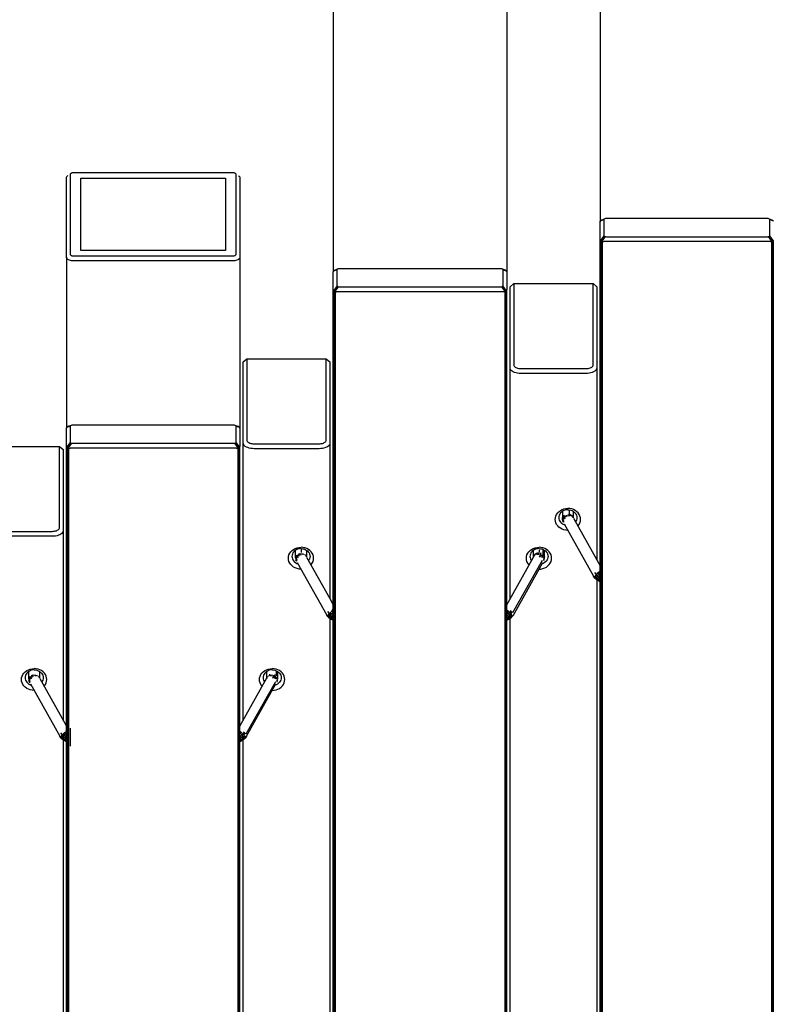
# Model space of a CAD drawing. Units: inches. Extents: x -2043 to 2043, y -1660 to 1966.
# Drawn here: x -236 to -69, y 24 to 242 of the extents above; entities that cross this region are included whole.
import ezdxf

# ---------------------------------------------------------------- set-up
doc = ezdxf.new("R2010")
doc.units = ezdxf.units.IN
doc.header["$MEASUREMENT"] = 0
doc.layers.add('Product', color=7, linetype='Continuous')

msp = doc.modelspace()

# ---------------------------------------------------------------- linework, layer by layer
at = {"layer": 'Product'}
for p, q in [((-107.75, 303.14), (-107.75, 197.51)), ((-166.8, 278.23), (-166.8, 186.43)), ((-128.44, 278.23), (-128.44, 186.43)), ((-225.85, 207.22), (-225.83, 207.35)), ((-225.85, 189.64), (-225.85, 207.22)), ((-225.83, 207.35), (-225.77, 207.47)), ((-225.77, 207.47), (-225.68, 207.58)), ((-225.68, 207.58), (-225.55, 207.69)), ((-225.04, 207.97), (-225.05, 207.91)), ((-225.05, 207.91), (-225.05, 190.33)), ((-225.01, 208.03), (-225.04, 207.97)), ((-224.97, 208.09), (-225.01, 208.03)), ((-224.9, 208.15), (-224.97, 208.09)), ((-224.82, 208.19), (-224.9, 208.15)), ((-224.72, 208.23), (-224.82, 208.19)), ((-224.62, 208.27), (-224.72, 208.23)), ((-224.5, 208.29), (-224.62, 208.27)), ((-224.38, 208.31), (-224.5, 208.29)), ((-224.25, 208.31), (-224.38, 208.31)), ((-189.09, 208.31), (-224.25, 208.31)), ((-222.65, 207.11), (-190.69, 207.11)), ((-222.65, 191.13), (-222.65, 207.11)), ((-190.69, 207.11), (-190.69, 191.13)), ((-188.96, 208.31), (-189.09, 208.31)), ((-188.84, 208.29), (-188.96, 208.31)), ((-188.73, 208.27), (-188.84, 208.29)), ((-188.62, 208.23), (-188.73, 208.27)), ((-188.52, 208.19), (-188.62, 208.23)), ((-188.44, 208.15), (-188.52, 208.19)), ((-188.38, 208.09), (-188.44, 208.15)), ((-188.33, 208.03), (-188.38, 208.09)), ((-188.3, 207.97), (-188.33, 208.03)), ((-188.29, 207.91), (-188.3, 207.97)), ((-188.29, 190.33), (-188.29, 207.91)), ((-187.8, 207.69), (-187.67, 207.58)), ((-187.67, 207.58), (-187.57, 207.47)), ((-187.57, 207.47), (-187.51, 207.35)), ((-187.51, 207.35), (-187.49, 207.22)), ((-187.49, 207.22), (-187.49, 189.64)), ((-106.74, 198.13), (-106.86, 198.07)), ((-106.58, 198.17), (-106.74, 198.13)), ((-106.39, 198.18), (-106.58, 198.17)), ((-70.76, 198.18), (-106.39, 198.18)), ((-70.57, 198.17), (-70.76, 198.18)), ((-70.41, 198.13), (-70.57, 198.17)), ((-70.29, 198.07), (-70.41, 198.13)), ((-69.69, 197.87), (-70.41, 198.13)), ((-107.75, 197.53), (-107.74, 197.56)), ((-107.75, 197.53), (-107.75, 197.51)), ((-107.75, 197.51), (-107.75, 197.49)), ((-107.75, 193.49), (-107.75, 197.49)), ((-107.73, 197.61), (-107.74, 197.58)), ((-107.74, 197.56), (-107.74, 197.58)), ((-107.73, 197.61), (-107.67, 197.72)), ((-107.67, 197.72), (-106.93, 197.99)), ((-107.67, 197.72), (-107.58, 197.81)), ((-107.58, 197.81), (-107.46, 197.87)), ((-107.58, 197.81), (-107.58, 197.78)), ((-106.86, 198.07), (-107.46, 197.87)), ((-106.93, 197.99), (-106.95, 197.9)), ((-106.95, 197.9), (-106.95, 194.46)), ((-106.86, 198.07), (-106.93, 197.99)), ((-70.22, 197.99), (-70.29, 198.07)), ((-70.19, 197.9), (-70.22, 197.99)), ((-70.22, 197.99), (-69.48, 197.72)), ((-70.19, 194.46), (-70.19, 197.9)), ((-69.69, 197.87), (-69.57, 197.81)), ((-69.57, 197.81), (-69.48, 197.72)), ((-69.48, 197.72), (-69.42, 197.61)), ((-106.93, 194.37), (-107.67, 193.36)), ((-106.74, 194.23), (-107.46, 193.25)), ((-107.31, 193.19), (-106.58, 194.19)), ((-106.95, 194.46), (-106.93, 194.37)), ((-106.93, 194.37), (-106.86, 194.29)), ((-106.86, 194.29), (-106.74, 194.23)), ((-106.74, 194.23), (-106.58, 194.19)), ((-106.58, 194.19), (-106.39, 194.18)), ((-106.39, 194.18), (-70.76, 194.18)), ((-70.76, 194.18), (-70.57, 194.19)), ((-70.57, 194.19), (-70.41, 194.23)), ((-70.57, 194.19), (-69.83, 193.19)), ((-70.41, 194.23), (-70.29, 194.29)), ((-69.69, 193.25), (-70.41, 194.23)), ((-70.29, 194.29), (-70.22, 194.37)), ((-70.22, 194.37), (-70.19, 194.46)), ((-69.48, 193.36), (-70.22, 194.37)), ((-107.75, 193.49), (-107.75, 193.47)), ((-107.75, 193.47), (-107.75, 193.45)), ((-107.75, 121.39), (-107.75, 193.47)), ((-107.75, 193.45), (-107.74, 193.44)), ((-107.74, 193.44), (-107.74, 193.42)), ((-107.74, 193.42), (-107.73, 193.41)), ((-107.67, 193.36), (-107.73, 193.41)), ((-107.58, 193.31), (-107.67, 193.36)), ((-107.67, 193.36), (-107.67, -148.64)), ((-107.58, 193.31), (-107.58, 193.31)), ((-107.46, 193.25), (-107.58, 193.31)), ((-107.31, 193.19), (-107.46, 193.25)), ((-107.46, 193.25), (-107.46, -148.78)), ((-107.16, 193.13), (-107.31, 193.19)), ((-107.31, 193.19), (-107.31, -148.81)), ((-107.16, 193.13), (-107.12, 193.11)), ((-107.12, 193.11), (-107.08, 193.1)), ((-107.08, 193.1), (-107.04, 193.1)), ((-107.04, 193.1), (-107, 193.09)), ((-107, 193.09), (-106.95, 193.09)), ((-70.19, 193.09), (-106.95, 193.09)), ((-70.15, 193.09), (-70.19, 193.09)), ((-70.11, 193.1), (-70.15, 193.09)), ((-70.11, 193.1), (-70.07, 193.1)), ((-70.07, 193.1), (-70.03, 193.11)), ((-70.03, 193.11), (-69.99, 193.13)), ((-69.83, 193.19), (-69.99, 193.13)), ((-69.69, 193.25), (-69.83, 193.19)), ((-69.83, 193.19), (-69.83, -148.81)), ((-69.57, 193.31), (-69.69, 193.25)), ((-69.69, 193.25), (-69.69, -148.78)), ((-69.48, 193.36), (-69.57, 193.31)), ((-69.42, 193.41), (-69.48, 193.36)), ((-69.48, 193.36), (-69.48, -148.64)), ((-225.83, 189.51), (-225.85, 189.64)), ((-225.85, 189.64), (-225.85, 151.83)), ((-225.77, 189.39), (-225.83, 189.51)), ((-225.05, 190.33), (-225.04, 190.27)), ((-225.04, 190.27), (-225.01, 190.21)), ((-225.01, 190.21), (-224.97, 190.15)), ((-224.97, 190.15), (-224.9, 190.09)), ((-224.9, 190.09), (-224.82, 190.05)), ((-224.82, 190.05), (-224.72, 190.01)), ((-224.72, 190.01), (-224.62, 189.97)), ((-224.62, 189.97), (-224.5, 189.95)), ((-224.5, 189.95), (-224.38, 189.93)), ((-224.38, 189.93), (-224.25, 189.93)), ((-224.25, 189.93), (-189.09, 189.93)), ((-190.69, 191.13), (-222.65, 191.13)), ((-189.09, 189.93), (-188.96, 189.93)), ((-188.96, 189.93), (-188.84, 189.95)), ((-188.84, 189.95), (-188.73, 189.97)), ((-188.73, 189.97), (-188.62, 190.01)), ((-188.62, 190.01), (-188.52, 190.05)), ((-188.52, 190.05), (-188.44, 190.09)), ((-188.44, 190.09), (-188.38, 190.15)), ((-188.38, 190.15), (-188.33, 190.21)), ((-188.33, 190.21), (-188.3, 190.27)), ((-188.3, 190.27), (-188.29, 190.33)), ((-187.51, 189.51), (-187.57, 189.39)), ((-187.49, 189.64), (-187.51, 189.51)), ((-187.49, 189.64), (-187.49, 151.83)), ((-225.68, 189.28), (-225.77, 189.39)), ((-225.55, 189.17), (-225.68, 189.28)), ((-225.38, 189.07), (-225.55, 189.17)), ((-225.19, 188.99), (-225.38, 189.07)), ((-224.98, 188.93), (-225.19, 188.99)), ((-224.75, 188.88), (-224.98, 188.93)), ((-224.5, 188.85), (-224.75, 188.88)), ((-224.25, 188.84), (-224.5, 188.85)), ((-189.09, 188.84), (-224.25, 188.84)), ((-188.84, 188.85), (-189.09, 188.84)), ((-188.6, 188.88), (-188.84, 188.85)), ((-188.36, 188.93), (-188.6, 188.88)), ((-188.15, 188.99), (-188.36, 188.93)), ((-187.96, 189.07), (-188.15, 188.99)), ((-187.8, 189.17), (-187.96, 189.07)), ((-187.67, 189.28), (-187.8, 189.17)), ((-187.57, 189.39), (-187.67, 189.28)), ((-166.8, 186.46), (-166.79, 186.48)), ((-166.8, 186.46), (-166.8, 186.43)), ((-166.8, 186.43), (-166.8, 186.41)), ((-166.8, 182.42), (-166.8, 186.41)), ((-166.79, 186.48), (-166.78, 186.51)), ((-166.77, 186.54), (-166.78, 186.51)), ((-166.77, 186.54), (-166.72, 186.65)), ((-166.72, 186.65), (-165.98, 186.92)), ((-166.72, 186.65), (-166.62, 186.73)), ((-166.62, 186.73), (-166.5, 186.79)), ((-165.91, 187), (-166.5, 186.79)), ((-165.98, 186.92), (-166, 186.82)), ((-166, 186.82), (-166, 183.39)), ((-165.91, 187), (-165.98, 186.92)), ((-165.79, 187.06), (-165.91, 187)), ((-165.62, 187.09), (-165.79, 187.06)), ((-165.44, 187.1), (-165.62, 187.09)), ((-129.81, 187.1), (-165.44, 187.1)), ((-129.62, 187.09), (-129.81, 187.1)), ((-129.46, 187.06), (-129.62, 187.09)), ((-129.34, 187), (-129.46, 187.06)), ((-129.26, 186.92), (-129.34, 187)), ((-128.74, 186.79), (-129.34, 187)), ((-129.24, 186.82), (-129.26, 186.92)), ((-129.26, 186.92), (-128.53, 186.65)), ((-129.24, 183.39), (-129.24, 186.82)), ((-128.74, 186.79), (-128.62, 186.73)), ((-128.62, 186.73), (-128.53, 186.65)), ((-128.53, 186.65), (-128.47, 186.54)), ((-128.46, 186.51), (-128.47, 186.54)), ((-128.45, 186.48), (-128.46, 186.51)), ((-128.45, 186.46), (-128.45, 186.48)), ((-128.45, 186.46), (-128.44, 186.43)), ((-128.44, 186.43), (-128.44, 186.41)), ((-128.44, 186.41), (-128.44, 182.42)), ((-165.98, 183.3), (-166.72, 182.29)), ((-165.91, 183.22), (-166.62, 182.24)), ((-166.36, 182.11), (-165.62, 183.12)), ((-166, 183.39), (-165.98, 183.3)), ((-165.98, 183.3), (-165.91, 183.22)), ((-165.91, 183.22), (-165.79, 183.16)), ((-165.79, 183.16), (-165.62, 183.12)), ((-165.62, 183.12), (-165.44, 183.11)), ((-165.44, 183.11), (-129.81, 183.11)), ((-129.81, 183.11), (-129.62, 183.12)), ((-129.62, 183.12), (-129.46, 183.16)), ((-129.62, 183.12), (-128.88, 182.11)), ((-129.46, 183.16), (-129.34, 183.22)), ((-128.74, 182.17), (-129.46, 183.16)), ((-129.34, 183.22), (-129.26, 183.3)), ((-129.26, 183.3), (-129.24, 183.39)), ((-128.53, 182.29), (-129.26, 183.3)), ((-127.69, 183.1), (-126.89, 183.8)), ((-127.69, 114.15), (-127.69, 183.1)), ((-126.89, 183.8), (-109.31, 183.8)), ((-126.89, 183.8), (-126.89, 165.81)), ((-109.31, 183.8), (-108.51, 183.1)), ((-109.31, 165.81), (-109.31, 183.8)), ((-108.51, 183.1), (-108.51, 122.73)), ((-166.8, 182.42), (-166.8, 182.4)), ((-166.8, 182.4), (-166.8, 182.38)), ((-166.8, 112.81), (-166.8, 182.4)), ((-166.8, 182.38), (-166.79, 182.36)), ((-166.79, 182.36), (-166.78, 182.35)), ((-166.78, 182.35), (-166.77, 182.34)), ((-166.72, 182.29), (-166.77, 182.34)), ((-166.62, 182.24), (-166.72, 182.29)), ((-166.72, 182.29), (-166.72, -148.64)), ((-166.5, 182.17), (-166.62, 182.24)), ((-166.62, 182.24), (-166.62, -148.72)), ((-166.36, 182.11), (-166.5, 182.17)), ((-166.21, 182.05), (-166.36, 182.11)), ((-166.36, 182.11), (-166.36, -148.81)), ((-166.21, 182.05), (-166.17, 182.04)), ((-166.17, 182.04), (-166.13, 182.03)), ((-166.13, 182.03), (-166.09, 182.02)), ((-166.09, 182.02), (-166.04, 182.02)), ((-166.04, 182.02), (-166, 182.02)), ((-129.24, 182.02), (-166, 182.02)), ((-129.2, 182.02), (-129.24, 182.02)), ((-129.16, 182.02), (-129.2, 182.02)), ((-129.16, 182.02), (-129.12, 182.03)), ((-129.12, 182.03), (-129.08, 182.04)), ((-129.08, 182.04), (-129.03, 182.05)), ((-128.88, 182.11), (-129.03, 182.05)), ((-128.74, 182.17), (-128.88, 182.11)), ((-128.88, 182.11), (-128.88, -148.81)), ((-128.62, 182.24), (-128.74, 182.17)), ((-128.53, 182.29), (-128.62, 182.24)), ((-128.62, 182.24), (-128.62, -148.72)), ((-128.47, 182.34), (-128.53, 182.29)), ((-128.53, 182.29), (-128.53, -148.64)), ((-128.47, 182.34), (-128.46, 182.35)), ((-128.46, 182.35), (-128.45, 182.36)), ((-128.45, 182.38), (-128.44, 182.4)), ((-128.45, 182.36), (-128.45, 182.38)), ((-128.44, 182.4), (-128.44, 182.42)), ((-128.44, 112.81), (-128.44, 182.4)), ((-186.74, 166.49), (-185.94, 167.18)), ((-186.74, 87.33), (-186.74, 166.49)), ((-185.94, 167.18), (-168.36, 167.18)), ((-185.94, 167.18), (-185.94, 149.2)), ((-168.36, 167.18), (-167.56, 166.49)), ((-168.36, 149.2), (-168.36, 167.18)), ((-167.56, 166.49), (-167.56, 114.15)), ((-126.89, 165.81), (-126.87, 165.69)), ((-126.87, 165.69), (-126.81, 165.57)), ((-126.81, 165.57), (-126.71, 165.45)), ((-109.48, 165.45), (-109.39, 165.57)), ((-109.39, 165.57), (-109.33, 165.69)), ((-109.33, 165.69), (-109.31, 165.81)), ((-127.66, 164.93), (-127.69, 165.12)), ((-127.57, 164.75), (-127.66, 164.93)), ((-127.43, 164.58), (-127.57, 164.75)), ((-127.23, 164.42), (-127.43, 164.58)), ((-126.99, 164.27), (-127.23, 164.42)), ((-126.7, 164.15), (-126.99, 164.27)), ((-126.71, 165.45), (-126.58, 165.34)), ((-126.38, 164.05), (-126.7, 164.15)), ((-126.58, 165.34), (-126.42, 165.25)), ((-126.42, 165.25), (-126.23, 165.17)), ((-126.03, 163.98), (-126.38, 164.05)), ((-126.23, 165.17), (-126.02, 165.1)), ((-125.66, 163.94), (-126.03, 163.98)), ((-126.02, 165.1), (-125.78, 165.05)), ((-125.78, 165.05), (-125.54, 165.02)), ((-125.29, 163.92), (-125.66, 163.94)), ((-125.54, 165.02), (-125.29, 165.01)), ((-125.29, 165.01), (-110.91, 165.01)), ((-110.91, 163.92), (-125.29, 163.92)), ((-110.91, 165.01), (-110.66, 165.02)), ((-110.53, 163.94), (-110.91, 163.92)), ((-110.66, 165.02), (-110.41, 165.05)), ((-110.16, 163.98), (-110.53, 163.94)), ((-110.41, 165.05), (-110.18, 165.1)), ((-110.18, 165.1), (-109.97, 165.17)), ((-109.82, 164.05), (-110.16, 163.98)), ((-109.97, 165.17), (-109.77, 165.25)), ((-109.5, 164.15), (-109.82, 164.05)), ((-109.77, 165.25), (-109.61, 165.34)), ((-109.61, 165.34), (-109.48, 165.45)), ((-109.21, 164.27), (-109.5, 164.15)), ((-108.97, 164.42), (-109.21, 164.27)), ((-108.77, 164.58), (-108.97, 164.42)), ((-108.62, 164.75), (-108.77, 164.58)), ((-108.54, 164.93), (-108.62, 164.75)), ((-108.51, 165.12), (-108.54, 164.93)), ((-224.83, 152.45), (-225.55, 152.19)), ((-224.83, 152.45), (-224.95, 152.39)), ((-224.67, 152.49), (-224.83, 152.45)), ((-224.49, 152.5), (-224.67, 152.49)), ((-188.86, 152.5), (-224.49, 152.5)), ((-188.67, 152.49), (-188.86, 152.5)), ((-188.51, 152.45), (-188.67, 152.49)), ((-188.39, 152.39), (-188.51, 152.45)), ((-225.85, 151.85), (-225.84, 151.88)), ((-225.85, 151.85), (-225.85, 151.83)), ((-225.85, 151.83), (-225.85, 151.81)), ((-225.85, 147.81), (-225.85, 151.81)), ((-225.84, 151.88), (-225.83, 151.91)), ((-225.82, 151.93), (-225.83, 151.91)), ((-225.82, 151.93), (-225.76, 152.04)), ((-225.76, 152.04), (-225.03, 152.31)), ((-225.76, 152.04), (-225.67, 152.13)), ((-225.67, 152.13), (-225.55, 152.19)), ((-225.03, 152.31), (-225.05, 152.22)), ((-225.05, 152.22), (-225.05, 148.79)), ((-224.95, 152.39), (-225.03, 152.31)), ((-188.31, 152.31), (-188.39, 152.39)), ((-187.79, 152.19), (-188.39, 152.39)), ((-188.29, 152.22), (-188.31, 152.31)), ((-188.31, 152.31), (-187.58, 152.04)), ((-188.29, 148.79), (-188.29, 152.22)), ((-187.79, 152.19), (-187.67, 152.13)), ((-187.67, 152.13), (-187.58, 152.04)), ((-187.58, 152.04), (-187.52, 151.93)), ((-187.51, 151.91), (-187.52, 151.93)), ((-187.5, 151.88), (-187.51, 151.91)), ((-187.5, 151.85), (-187.5, 151.88)), ((-187.5, 151.85), (-187.49, 151.83)), ((-187.49, 151.83), (-187.49, 151.81)), ((-187.49, 151.81), (-187.49, 147.81)), ((-225.03, 148.69), (-225.76, 147.69)), ((-224.95, 148.61), (-225.55, 147.57)), ((-225.41, 147.51), (-224.67, 148.52)), ((-225.05, 148.79), (-225.03, 148.69)), ((-225.03, 148.69), (-224.95, 148.61)), ((-224.95, 148.61), (-224.83, 148.55)), ((-224.83, 148.55), (-224.67, 148.52)), ((-224.67, 148.52), (-224.49, 148.5)), ((-224.49, 148.5), (-188.86, 148.5)), ((-188.86, 148.5), (-188.67, 148.52)), ((-188.67, 148.52), (-188.51, 148.55)), ((-188.67, 148.52), (-187.93, 147.51)), ((-188.51, 148.55), (-188.39, 148.61)), ((-187.79, 147.57), (-188.51, 148.55)), ((-188.39, 148.61), (-188.31, 148.69)), ((-188.31, 148.69), (-188.29, 148.79)), ((-187.58, 147.69), (-188.31, 148.69)), ((-186.71, 148.32), (-186.74, 148.51)), ((-186.62, 148.14), (-186.71, 148.32)), ((-186.47, 147.97), (-186.62, 148.14)), ((-185.94, 149.2), (-185.92, 149.08)), ((-185.92, 149.08), (-185.86, 148.96)), ((-185.86, 148.96), (-185.76, 148.84)), ((-185.76, 148.84), (-185.63, 148.73)), ((-185.63, 148.73), (-185.47, 148.64)), ((-185.47, 148.64), (-185.28, 148.56)), ((-185.28, 148.56), (-185.06, 148.49)), ((-185.06, 148.49), (-184.83, 148.44)), ((-184.83, 148.44), (-184.59, 148.41)), ((-184.59, 148.41), (-184.34, 148.4)), ((-184.34, 148.4), (-169.95, 148.4)), ((-169.95, 148.4), (-169.7, 148.41)), ((-169.7, 148.41), (-169.46, 148.44)), ((-169.46, 148.44), (-169.23, 148.49)), ((-169.23, 148.49), (-169.01, 148.56)), ((-169.01, 148.56), (-168.82, 148.64)), ((-168.82, 148.64), (-168.66, 148.73)), ((-168.66, 148.73), (-168.53, 148.84)), ((-168.53, 148.84), (-168.43, 148.96)), ((-168.43, 148.96), (-168.38, 149.08)), ((-168.38, 149.08), (-168.36, 149.2)), ((-167.67, 148.14), (-167.82, 147.97)), ((-167.59, 148.32), (-167.67, 148.14)), ((-167.56, 148.51), (-167.59, 148.32)), ((-244.99, 147.81), (-227.4, 147.81)), ((-227.4, 147.81), (-226.61, 147.11)), ((-227.4, 129.83), (-227.4, 147.81)), ((-226.61, 147.11), (-226.61, 87.33)), ((-225.85, 147.81), (-225.85, 147.79)), ((-225.85, 147.79), (-225.85, 147.77)), ((-225.85, 85.99), (-225.85, 147.79)), ((-225.85, 147.77), (-225.84, 147.76)), ((-225.84, 147.76), (-225.83, 147.74)), ((-225.83, 147.74), (-225.82, 147.73)), ((-225.76, 147.69), (-225.82, 147.73)), ((-225.67, 147.63), (-225.76, 147.69)), ((-225.76, 147.69), (-225.76, -148.64)), ((-225.55, 147.57), (-225.67, 147.63)), ((-225.41, 147.51), (-225.55, 147.57)), ((-225.55, 147.57), (-225.55, -148.78)), ((-225.26, 147.45), (-225.41, 147.51)), ((-225.41, 147.51), (-225.41, -148.81)), ((-225.26, 147.45), (-225.22, 147.44)), ((-225.22, 147.44), (-225.18, 147.43)), ((-225.18, 147.43), (-225.13, 147.42)), ((-225.13, 147.42), (-225.09, 147.41)), ((-225.09, 147.41), (-225.05, 147.41)), ((-188.29, 147.41), (-225.05, 147.41)), ((-188.25, 147.41), (-188.29, 147.41)), ((-188.21, 147.42), (-188.25, 147.41)), ((-188.21, 147.42), (-188.17, 147.43)), ((-188.17, 147.43), (-188.12, 147.44)), ((-188.12, 147.44), (-188.08, 147.45)), ((-187.93, 147.51), (-188.08, 147.45)), ((-187.79, 147.57), (-187.93, 147.51)), ((-187.93, 147.51), (-187.93, -148.81)), ((-187.67, 147.63), (-187.79, 147.57)), ((-187.79, 147.57), (-187.67, -148.72)), ((-187.58, 147.69), (-187.67, 147.63)), ((-187.52, 147.73), (-187.58, 147.69)), ((-187.58, 147.69), (-187.58, -148.64)), ((-187.52, 147.73), (-187.51, 147.74)), ((-187.51, 147.74), (-187.5, 147.76)), ((-187.5, 147.77), (-187.49, 147.79)), ((-187.5, 147.76), (-187.5, 147.77)), ((-187.49, 147.79), (-187.49, 147.81)), ((-187.49, 85.99), (-187.49, 147.79)), ((-186.28, 147.81), (-186.47, 147.97)), ((-186.03, 147.66), (-186.28, 147.81)), ((-185.75, 147.54), (-186.03, 147.66)), ((-185.43, 147.44), (-185.75, 147.54)), ((-185.08, 147.37), (-185.43, 147.44)), ((-184.71, 147.33), (-185.08, 147.37)), ((-184.34, 147.31), (-184.71, 147.33)), ((-169.95, 147.31), (-184.34, 147.31)), ((-169.58, 147.33), (-169.95, 147.31)), ((-169.21, 147.37), (-169.58, 147.33)), ((-168.87, 147.44), (-169.21, 147.37)), ((-168.54, 147.54), (-168.87, 147.44)), ((-168.26, 147.66), (-168.54, 147.54)), ((-168.01, 147.81), (-168.26, 147.66)), ((-167.82, 147.97), (-168.01, 147.81)), ((-117.39, 132.77), (-117.16, 133.1)), ((-117.16, 133.1), (-116.88, 133.38)), ((-116.88, 133.38), (-116.54, 133.63)), ((-116.68, 132.86), (-116.8, 132.61)), ((-116.52, 133.09), (-116.68, 132.86)), ((-116.54, 133.63), (-116.17, 133.83)), ((-116.31, 133.29), (-116.52, 133.09)), ((-116.08, 133.47), (-116.31, 133.29)), ((-116.17, 133.83), (-115.77, 133.98)), ((-116.1, 133.45), (-116.1, 131.95)), ((-115.81, 133.61), (-116.08, 133.47)), ((-115.52, 133.72), (-115.81, 133.61)), ((-115.77, 133.98), (-115.34, 134.06)), ((-115.21, 133.78), (-115.52, 133.72)), ((-115.34, 134.06), (-114.9, 134.09)), ((-114.9, 133.8), (-115.21, 133.78)), ((-114.46, 134.06), (-114.9, 134.09)), ((-114.9, 133.8), (-114.59, 133.78)), ((-114.63, 133.78), (-114.63, 132.92)), ((-114.62, 132.69), (-114.63, 132.92)), ((-114.59, 133.78), (-114.28, 133.72)), ((-114.04, 133.98), (-114.46, 134.06)), ((-114.33, 132.63), (-114.37, 132.84)), ((-114.28, 133.72), (-113.99, 133.61)), ((-113.63, 133.83), (-114.04, 133.98)), ((-113.99, 133.61), (-113.73, 133.47)), ((-113.73, 133.47), (-113.49, 133.29)), ((-113.7, 133.45), (-113.7, 132)), ((-113.26, 133.63), (-113.63, 133.83)), ((-113.49, 133.29), (-113.28, 133.09)), ((-113.28, 133.09), (-113.12, 132.86)), ((-112.92, 133.38), (-113.26, 133.63)), ((-113.12, 132.86), (-113, 132.61)), ((-112.64, 133.1), (-112.92, 133.38)), ((-112.41, 132.77), (-112.64, 133.1)), ((-117.7, 131.67), (-117.66, 132.05)), ((-117.66, 131.29), (-117.7, 131.67)), ((-117.66, 132.05), (-117.56, 132.42)), ((-117.56, 130.92), (-117.66, 131.29)), ((-117.56, 132.42), (-117.39, 132.77)), ((-117.39, 130.57), (-117.56, 130.92)), ((-116.87, 132.34), (-116.9, 132.07)), ((-116.9, 132.07), (-116.87, 131.8)), ((-116.8, 132.61), (-116.87, 132.34)), ((-116.87, 131.8), (-116.8, 131.54)), ((-116.8, 131.54), (-116.68, 131.29)), ((-116.68, 131.29), (-116.52, 131.05)), ((-116.52, 131.05), (-116.31, 130.85)), ((-116.31, 130.85), (-116.08, 130.67)), ((-116.06, 131.59), (-116.1, 131.95)), ((-116.1, 131.95), (-116.08, 131.72)), ((-116.08, 130.67), (-115.81, 130.53)), ((-116.04, 131.84), (-116.06, 132.19)), ((-116.06, 131.59), (-116.01, 131.35)), ((-115.96, 131.28), (-116.06, 131.59)), ((-115.93, 131.51), (-116.04, 131.84)), ((-115.92, 131.07), (-116.01, 131.35)), ((-115.79, 130.96), (-115.96, 131.28)), ((-115.93, 132.08), (-115.95, 132.41)), ((-115.74, 132.24), (-115.93, 132.08)), ((-115.81, 131.73), (-115.93, 132.08)), ((-115.93, 131.51), (-115.81, 131.73)), ((-115.74, 131.15), (-115.93, 131.51)), ((-115.79, 132.61), (-115.78, 132.43)), ((-115.78, 132.43), (-115.74, 132.24)), ((-115.74, 132.24), (-115.67, 132.02)), ((-115.74, 130.71), (-109.22, 119.11)), ((-115.67, 132.02), (-115.57, 131.8)), ((-115.52, 132.48), (-115.4, 132.14)), ((-115.13, 132.28), (-115.24, 132.61)), ((-114.83, 132.38), (-114.93, 132.69)), ((-114.53, 132.41), (-114.62, 132.69)), ((-114.25, 132.39), (-114.33, 132.63)), ((-114.08, 132.51), (-114.14, 132.71)), ((-114.01, 132.31), (-114.08, 132.51)), ((-113.88, 132.34), (-113.95, 132.54)), ((-113.82, 132.18), (-113.88, 132.34)), ((-113.75, 132.13), (-113.81, 132.34)), ((-113.71, 132), (-113.75, 132.13)), ((-113.66, 131.92), (-108.51, 122.73)), ((-113.12, 131.29), (-113.23, 131.14)), ((-113, 131.54), (-113.12, 131.29)), ((-113, 132.61), (-112.93, 132.34)), ((-112.93, 131.8), (-113, 131.54)), ((-112.93, 132.34), (-112.9, 132.07)), ((-112.9, 132.07), (-112.93, 131.8)), ((-112.24, 132.42), (-112.41, 132.77)), ((-112.41, 130.57), (-112.24, 130.92)), ((-112.14, 132.05), (-112.24, 132.42)), ((-112.24, 130.92), (-112.14, 131.29)), ((-112.1, 131.67), (-112.14, 132.05)), ((-112.14, 131.29), (-112.1, 131.67)), ((-243.39, 129.03), (-229, 129.03)), ((-229, 129.03), (-228.75, 129.04)), ((-228.75, 129.04), (-228.51, 129.07)), ((-228.51, 129.07), (-228.28, 129.11)), ((-228.28, 129.11), (-228.06, 129.18)), ((-228.06, 129.18), (-227.87, 129.26)), ((-227.87, 129.26), (-227.71, 129.36)), ((-227.71, 129.36), (-227.58, 129.46)), ((-227.58, 129.46), (-227.48, 129.58)), ((-227.48, 129.58), (-227.42, 129.7)), ((-227.42, 129.7), (-227.4, 129.83)), ((-226.87, 128.59), (-227.06, 128.43)), ((-226.72, 128.76), (-226.87, 128.59)), ((-226.63, 128.95), (-226.72, 128.76)), ((-226.61, 129.13), (-226.63, 128.95)), ((-117.16, 130.25), (-117.39, 130.57)), ((-116.88, 129.96), (-117.16, 130.25)), ((-116.54, 129.71), (-116.88, 129.96)), ((-116.17, 129.51), (-116.54, 129.71)), ((-115.77, 129.37), (-116.17, 129.51)), ((-115.81, 130.53), (-115.59, 130.45)), ((-115.34, 129.28), (-115.77, 129.37)), ((-114.92, 129.25), (-115.34, 129.28)), ((-112.69, 130.19), (-112.64, 130.25)), ((-112.64, 130.25), (-112.41, 130.57)), ((-229, 127.93), (-243.39, 127.93)), ((-228.63, 127.95), (-229, 127.93)), ((-228.26, 127.99), (-228.63, 127.95)), ((-227.91, 128.07), (-228.26, 127.99)), ((-227.59, 128.16), (-227.91, 128.07)), ((-227.31, 128.29), (-227.59, 128.16)), ((-227.06, 128.43), (-227.31, 128.29)), ((-176.61, 123.84), (-176.44, 124.19)), ((-176.44, 124.19), (-176.21, 124.51)), ((-176.21, 124.51), (-175.93, 124.8)), ((-175.93, 124.8), (-175.59, 125.05)), ((-175.73, 124.28), (-175.85, 124.02)), ((-175.57, 124.51), (-175.73, 124.28)), ((-175.59, 125.05), (-175.22, 125.25)), ((-175.36, 124.71), (-175.57, 124.51)), ((-175.12, 124.89), (-175.36, 124.71)), ((-175.22, 125.25), (-174.81, 125.39)), ((-175.15, 123.33), (-175.15, 124.87)), ((-174.86, 125.03), (-175.12, 124.89)), ((-174.57, 125.14), (-174.86, 125.03)), ((-174.81, 125.39), (-174.39, 125.48)), ((-174.26, 125.2), (-174.57, 125.14)), ((-174.39, 125.48), (-173.95, 125.51)), ((-173.95, 125.22), (-174.26, 125.2)), ((-173.88, 123.79), (-173.98, 124.1)), ((-173.51, 125.48), (-173.95, 125.51)), ((-173.94, 125.22), (-173.95, 124.37)), ((-173.95, 125.22), (-173.64, 125.2)), ((-173.58, 123.83), (-173.67, 124.11)), ((-173.64, 125.2), (-173.33, 125.14)), ((-173.09, 125.39), (-173.51, 125.48)), ((-173.33, 125.14), (-173.04, 125.03)), ((-172.68, 125.25), (-173.09, 125.39)), ((-173.04, 125.03), (-172.78, 124.89)), ((-172.78, 124.89), (-172.54, 124.71)), ((-172.75, 124.87), (-172.75, 123.41)), ((-172.31, 125.05), (-172.68, 125.25)), ((-172.54, 124.71), (-172.33, 124.51)), ((-172.33, 124.51), (-172.17, 124.28)), ((-171.97, 124.8), (-172.31, 125.05)), ((-172.17, 124.28), (-172.05, 124.02)), ((-171.69, 124.51), (-171.97, 124.8)), ((-171.46, 124.19), (-171.69, 124.51)), ((-171.29, 123.84), (-171.46, 124.19)), ((-123.95, 123.84), (-123.79, 124.19)), ((-123.79, 124.19), (-123.56, 124.51)), ((-123.56, 124.51), (-123.27, 124.8)), ((-123.27, 124.8), (-122.94, 125.05)), ((-123.07, 124.28), (-123.19, 124.02)), ((-122.91, 124.51), (-123.07, 124.28)), ((-122.94, 125.05), (-122.56, 125.25)), ((-122.71, 124.71), (-122.91, 124.51)), ((-122.47, 124.89), (-122.71, 124.71)), ((-122.56, 125.25), (-122.16, 125.39)), ((-122.49, 123.42), (-122.49, 124.87)), ((-122.2, 125.03), (-122.47, 124.89)), ((-121.91, 125.14), (-122.2, 125.03)), ((-122.16, 125.39), (-121.73, 125.48)), ((-122.06, 124.13), (-122.12, 123.93)), ((-121.61, 125.2), (-121.91, 125.14)), ((-121.83, 124.26), (-121.86, 124.05)), ((-121.73, 125.48), (-121.29, 125.51)), ((-121.57, 124.11), (-121.66, 123.83)), ((-121.29, 125.22), (-121.61, 125.2)), ((-121.57, 124.34), (-121.57, 124.11)), ((-121.26, 124.1), (-121.37, 123.79)), ((-120.86, 125.48), (-121.29, 125.51)), ((-121.29, 125.22), (-120.98, 125.2)), ((-121.29, 124.93), (-121.29, 124.37)), ((-120.98, 125.2), (-120.68, 125.14)), ((-120.9, 124.31), (-120.96, 124.03)), ((-120.43, 125.39), (-120.86, 125.48)), ((-120.68, 125.14), (-120.4, 125.04)), ((-120.02, 125.25), (-120.43, 125.39)), ((-120.4, 124.02), (-120.4, 125.04)), ((-120.4, 125.04), (-120.39, 125.03)), ((-120.39, 125.03), (-120.12, 124.89)), ((-120.24, 123.83), (-120.24, 124.95)), ((-120.12, 124.89), (-119.88, 124.71)), ((-120.1, 123.37), (-120.1, 124.87)), ((-119.65, 125.05), (-120.02, 125.25)), ((-119.88, 124.71), (-119.68, 124.51)), ((-119.68, 124.51), (-119.51, 124.28)), ((-119.32, 124.8), (-119.65, 125.05)), ((-119.51, 124.28), (-119.39, 124.02)), ((-119.03, 124.51), (-119.32, 124.8)), ((-118.8, 124.19), (-119.03, 124.51)), ((-118.63, 123.84), (-118.8, 124.19)), ((-176.75, 123.09), (-176.71, 123.47)), ((-176.71, 122.71), (-176.75, 123.09)), ((-176.71, 123.47), (-176.61, 123.84)), ((-176.61, 122.34), (-176.71, 122.71)), ((-176.44, 121.99), (-176.61, 122.34)), ((-176.21, 121.67), (-176.44, 121.99)), ((-175.92, 123.76), (-175.95, 123.49)), ((-175.95, 123.49), (-175.92, 123.22)), ((-175.85, 124.02), (-175.92, 123.76)), ((-175.92, 123.22), (-175.85, 122.95)), ((-175.85, 122.95), (-175.73, 122.7)), ((-175.73, 122.7), (-175.57, 122.47)), ((-175.57, 122.47), (-175.36, 122.27)), ((-175.36, 122.27), (-175.12, 122.09)), ((-175.14, 123.21), (-175.15, 123.33)), ((-175.12, 122.09), (-174.86, 121.95)), ((-175.11, 123.01), (-175.06, 122.77)), ((-175.01, 122.7), (-175.11, 123.01)), ((-174.98, 123.5), (-175.09, 123.26)), ((-174.97, 122.93), (-175.09, 123.26)), ((-174.96, 122.49), (-175.06, 122.77)), ((-174.98, 123.5), (-175.04, 123.77)), ((-174.84, 122.37), (-175.01, 122.7)), ((-174.86, 123.15), (-174.98, 123.5)), ((-174.97, 122.93), (-174.86, 123.15)), ((-174.79, 122.57), (-174.97, 122.93)), ((-174.86, 121.95), (-174.64, 121.87)), ((-174.83, 123.85), (-174.79, 123.65)), ((-174.79, 123.65), (-174.71, 123.44)), ((-174.79, 122.13), (-168.27, 110.53)), ((-174.71, 123.44), (-174.62, 123.21)), ((-174.29, 124.03), (-174.57, 123.9)), ((-174.57, 123.9), (-174.45, 123.55)), ((-174.17, 123.7), (-174.29, 124.03)), ((-173.3, 123.81), (-173.38, 124.05)), ((-173.06, 123.73), (-173.13, 123.93)), ((-172.87, 123.6), (-172.93, 123.76)), ((-172.75, 123.42), (-172.8, 123.55)), ((-172.71, 123.34), (-167.56, 114.15)), ((-172.17, 122.7), (-172.27, 122.56)), ((-172.05, 122.95), (-172.17, 122.7)), ((-172.05, 124.02), (-171.98, 123.76)), ((-171.98, 123.22), (-172.05, 122.95)), ((-171.98, 123.76), (-171.95, 123.49)), ((-171.95, 123.49), (-171.98, 123.22)), ((-171.69, 121.67), (-171.46, 121.99)), ((-171.46, 121.99), (-171.29, 122.34)), ((-171.19, 123.47), (-171.29, 123.84)), ((-171.29, 122.34), (-171.19, 122.71)), ((-171.15, 123.09), (-171.19, 123.47)), ((-171.19, 122.71), (-171.15, 123.09)), ((-128.44, 112.81), (-122.53, 123.34)), ((-127.05, 111.09), (-120.51, 122.67)), ((-126.97, 110.53), (-120.46, 122.13)), ((-124.09, 123.09), (-124.06, 123.47)), ((-124.06, 122.71), (-124.09, 123.09)), ((-124.06, 123.47), (-123.95, 123.84)), ((-123.95, 122.34), (-124.06, 122.71)), ((-123.79, 121.99), (-123.95, 122.34)), ((-123.56, 121.67), (-123.79, 121.99)), ((-123.27, 123.76), (-123.29, 123.49)), ((-123.29, 123.49), (-123.27, 123.22)), ((-123.19, 124.02), (-123.27, 123.76)), ((-123.27, 123.22), (-123.19, 122.95)), ((-123.19, 122.95), (-123.07, 122.7)), ((-123.07, 122.7), (-122.97, 122.56)), ((-122.53, 123.34), (-122.57, 123.26)), ((-122.49, 123.42), (-122.53, 123.34)), ((-122.45, 123.55), (-122.49, 123.42)), ((-122.49, 123.42), (-122.49, 123.42)), ((-122.39, 123.76), (-122.45, 123.55)), ((-122.32, 123.76), (-122.37, 123.6)), ((-122.25, 123.96), (-122.32, 123.76)), ((-122.12, 123.93), (-122.18, 123.73)), ((-121.86, 124.05), (-121.94, 123.81)), ((-121.07, 123.7), (-121.23, 123.32)), ((-120.96, 124.03), (-121.07, 123.7)), ((-121.07, 123.7), (-120.79, 123.55)), ((-120.79, 123.55), (-120.68, 123.9)), ((-120.63, 123.21), (-120.53, 123.44)), ((-120.39, 121.95), (-120.61, 121.87)), ((-120.53, 123.44), (-120.46, 123.65)), ((-120.46, 123.65), (-120.42, 123.85)), ((-120.42, 123.85), (-120.4, 124.02)), ((-120.12, 122.09), (-120.39, 121.95)), ((-120.26, 123.5), (-120.38, 123.15)), ((-120.19, 122.77), (-120.28, 122.49)), ((-120.16, 123.26), (-120.27, 122.93)), ((-120.24, 123.83), (-120.26, 123.5)), ((-120.13, 123.01), (-120.24, 122.7)), ((-120.19, 122.77), (-120.13, 123.01)), ((-120.14, 123.61), (-120.16, 123.26)), ((-120.1, 123.37), (-120.12, 123.14)), ((-119.88, 122.27), (-120.12, 122.09)), ((-119.68, 122.47), (-119.88, 122.27)), ((-119.51, 122.7), (-119.68, 122.47)), ((-119.39, 122.95), (-119.51, 122.7)), ((-119.39, 124.02), (-119.32, 123.76)), ((-119.32, 123.22), (-119.39, 122.95)), ((-119.32, 123.76), (-119.3, 123.49)), ((-119.3, 123.49), (-119.32, 123.22)), ((-119.03, 121.67), (-118.8, 121.99)), ((-118.8, 121.99), (-118.63, 122.34)), ((-118.53, 123.47), (-118.63, 123.84)), ((-118.63, 122.34), (-118.53, 122.71)), ((-118.5, 123.09), (-118.53, 123.47)), ((-118.53, 122.71), (-118.5, 123.09)), ((-108.51, 122.73), (-107.75, 121.39)), ((-175.93, 121.38), (-176.21, 121.67)), ((-175.59, 121.13), (-175.93, 121.38)), ((-175.22, 120.93), (-175.59, 121.13)), ((-174.81, 120.79), (-175.22, 120.93)), ((-174.39, 120.7), (-174.81, 120.79)), ((-173.96, 120.67), (-174.39, 120.7)), ((-171.74, 121.61), (-171.69, 121.67)), ((-123.5, 121.61), (-123.56, 121.67)), ((-121.28, 120.67), (-120.86, 120.7)), ((-120.86, 120.7), (-120.43, 120.79)), ((-120.43, 120.79), (-120.02, 120.93)), ((-120.02, 120.93), (-119.65, 121.13)), ((-119.65, 121.13), (-119.32, 121.38)), ((-119.32, 121.38), (-119.03, 121.67)), ((-108.66, 119.53), (-108.96, 119.91)), ((-108.12, 119.47), (-108.47, 119.76)), ((-107.93, 119.72), (-108.24, 119.98)), ((-107.75, 119.95), (-107.99, 120.15)), ((-107.75, 120.29), (-107.92, 120.48)), ((-107.75, -148.4), (-107.75, 121.39)), ((-108.91, 118.69), (-109.22, 119.11)), ((-108.91, 119.06), (-108.94, 118.86)), ((-108.94, 118.86), (-108.5, 118.49)), ((-108.94, 118.86), (-108.91, 118.69)), ((-108.81, 119.29), (-108.91, 119.06)), ((-108.91, 119.06), (-108.47, 118.69)), ((-108.91, 118.69), (-108.81, 118.58)), ((-108.47, 118.33), (-108.91, 118.69)), ((-108.66, 119.53), (-108.81, 119.29)), ((-108.39, 118.94), (-108.81, 119.29)), ((-108.39, 118.23), (-108.81, 118.58)), ((-108.27, 119.2), (-108.66, 119.53)), ((-108.51, 118.33), (-108.51, -68.46)), ((-108.5, 118.49), (-108.47, 118.69)), ((-108.5, 118.49), (-107.96, 118.21)), ((-108.47, 118.33), (-108.5, 118.49)), ((-108.47, 118.69), (-108.39, 118.94)), ((-108.47, 118.69), (-107.94, 118.42)), ((-108.39, 118.23), (-108.47, 118.33)), ((-107.94, 118.05), (-108.47, 118.33)), ((-108.39, 118.94), (-108.27, 119.2)), ((-107.89, 118.68), (-108.39, 118.94)), ((-107.89, 117.97), (-108.39, 118.23)), ((-107.8, 118.96), (-108.27, 119.2)), ((-107.75, 119.28), (-108.12, 119.47)), ((-107.96, 118.21), (-107.94, 118.42)), ((-107.96, 118.21), (-107.75, 118.15)), ((-107.94, 118.05), (-107.96, 118.21)), ((-107.94, 118.42), (-107.89, 118.68)), ((-107.94, 118.42), (-107.75, 118.36)), ((-107.89, 117.97), (-107.94, 118.05)), ((-107.75, 118), (-107.94, 118.05)), ((-107.75, 119.63), (-107.93, 119.72)), ((-107.89, 118.68), (-107.8, 118.96)), ((-107.75, 118.64), (-107.89, 118.68)), ((-107.75, 117.93), (-107.89, 117.97)), ((-107.75, 118.94), (-107.8, 118.96)), ((-167.56, 114.15), (-166.8, 112.81)), ((-167.71, 110.95), (-168.01, 111.33)), ((-167.17, 110.89), (-167.51, 111.18)), ((-166.98, 111.14), (-167.29, 111.39)), ((-166.8, 111.37), (-167.04, 111.57)), ((-166.8, 111.05), (-166.98, 111.14)), ((-166.8, 111.71), (-166.97, 111.9)), ((-166.8, -148.4), (-166.8, 112.81)), ((-128.44, -148.4), (-128.44, 112.81)), ((-128.2, 111.57), (-128.44, 111.37)), ((-128.26, 111.14), (-128.44, 111.05)), ((-127.96, 111.39), (-128.26, 111.14)), ((-127.73, 111.18), (-128.08, 110.89)), ((-127.49, 111.54), (-127.73, 111.18)), ((-127.24, 111.33), (-127.53, 110.95)), ((-167.96, 110.11), (-168.27, 110.53)), ((-167.96, 110.48), (-167.99, 110.28)), ((-167.99, 110.28), (-167.55, 109.9)), ((-167.99, 110.28), (-167.96, 110.11)), ((-167.86, 110.71), (-167.96, 110.48)), ((-167.96, 110.48), (-167.52, 110.11)), ((-167.96, 110.11), (-167.86, 110)), ((-167.52, 109.75), (-167.96, 110.11)), ((-167.71, 110.95), (-167.86, 110.71)), ((-167.44, 110.36), (-167.86, 110.71)), ((-167.44, 109.65), (-167.86, 110)), ((-167.32, 110.62), (-167.71, 110.95)), ((-167.56, 109.75), (-167.56, -70.95)), ((-167.55, 109.9), (-167.52, 110.11)), ((-167.55, 109.9), (-167.01, 109.62)), ((-167.52, 109.75), (-167.55, 109.9)), ((-167.52, 110.11), (-167.44, 110.36)), ((-167.52, 110.11), (-166.99, 109.84)), ((-167.44, 109.65), (-167.52, 109.75)), ((-166.99, 109.47), (-167.52, 109.75)), ((-167.44, 110.36), (-167.32, 110.62)), ((-166.94, 110.09), (-167.44, 110.36)), ((-166.94, 109.39), (-167.44, 109.65)), ((-166.85, 110.38), (-167.32, 110.62)), ((-166.8, 110.7), (-167.17, 110.89)), ((-167.01, 109.62), (-166.99, 109.84)), ((-167.01, 109.62), (-166.8, 109.56)), ((-166.99, 109.47), (-167.01, 109.62)), ((-166.99, 109.84), (-166.94, 110.09)), ((-166.99, 109.84), (-166.8, 109.78)), ((-166.94, 109.39), (-166.99, 109.47)), ((-166.8, 109.42), (-166.99, 109.47)), ((-166.94, 110.09), (-166.85, 110.38)), ((-166.8, 110.05), (-166.94, 110.09)), ((-166.8, 109.35), (-166.94, 109.39)), ((-166.8, 110.36), (-166.85, 110.38)), ((-128.08, 110.89), (-128.44, 110.7)), ((-128.39, 110.38), (-128.44, 110.36)), ((-128.31, 110.09), (-128.44, 110.05)), ((-128.44, 109.78), (-128.25, 109.84)), ((-128.44, 109.56), (-128.24, 109.62)), ((-128.25, 109.47), (-128.44, 109.42)), ((-128.31, 109.39), (-128.44, 109.35)), ((-127.92, 110.62), (-128.39, 110.38)), ((-128.31, 110.09), (-128.39, 110.38)), ((-127.8, 110.36), (-128.31, 110.09)), ((-128.25, 109.84), (-128.31, 110.09)), ((-127.8, 109.65), (-128.31, 109.39)), ((-128.31, 109.39), (-128.25, 109.47)), ((-128.25, 109.84), (-127.72, 110.11)), ((-128.24, 109.62), (-128.25, 109.84)), ((-127.72, 109.75), (-128.25, 109.47)), ((-128.25, 109.47), (-128.24, 109.62)), ((-128.24, 109.62), (-127.7, 109.9)), ((-127.53, 110.95), (-127.92, 110.62)), ((-127.8, 110.36), (-127.92, 110.62)), ((-127.38, 110.71), (-127.8, 110.36)), ((-127.72, 110.11), (-127.8, 110.36)), ((-127.38, 110), (-127.8, 109.65)), ((-127.8, 109.65), (-127.72, 109.75)), ((-127.72, 110.11), (-127.29, 110.48)), ((-127.7, 109.9), (-127.72, 110.11)), ((-127.29, 110.11), (-127.72, 109.75)), ((-127.72, 109.75), (-127.7, 109.9)), ((-127.7, 109.9), (-127.25, 110.28)), ((-127.69, -70.95), (-127.69, 109.75)), ((-127.29, 110.48), (-127.38, 110.71)), ((-127.38, 110), (-127.29, 110.11)), ((-126.97, 110.53), (-127.29, 110.11)), ((-127.25, 110.28), (-127.29, 110.48)), ((-127.29, 110.11), (-127.25, 110.28)), ((-235.26, 97.7), (-234.98, 97.98)), ((-234.98, 97.98), (-234.64, 98.23)), ((-234.64, 98.23), (-234.27, 98.43)), ((-234.17, 98.07), (-234.41, 97.89)), ((-234.27, 98.43), (-233.86, 98.58)), ((-234.2, 96.51), (-234.2, 98.05)), ((-233.91, 98.21), (-234.17, 98.07)), ((-233.62, 98.32), (-233.91, 98.21)), ((-233.86, 98.58), (-233.44, 98.66)), ((-233.31, 98.38), (-233.62, 98.32)), ((-233.44, 98.66), (-233, 98.69)), ((-233, 98.4), (-233.31, 98.38)), ((-232.56, 98.66), (-233, 98.69)), ((-233, 98.4), (-232.69, 98.38)), ((-232.69, 98.38), (-232.38, 98.32)), ((-232.13, 98.58), (-232.56, 98.66)), ((-232.38, 98.32), (-232.09, 98.21)), ((-231.73, 98.43), (-232.13, 98.58)), ((-232.09, 98.21), (-231.82, 98.07)), ((-231.82, 98.07), (-231.59, 97.89)), ((-231.8, 98.05), (-231.8, 96.6)), ((-231.35, 98.23), (-231.73, 98.43)), ((-231.02, 97.98), (-231.35, 98.23)), ((-230.74, 97.7), (-231.02, 97.98)), ((-182.61, 97.7), (-182.32, 97.98)), ((-182.32, 97.98), (-181.99, 98.23)), ((-181.99, 98.23), (-181.61, 98.43)), ((-181.52, 98.07), (-181.76, 97.89)), ((-181.61, 98.43), (-181.21, 98.58)), ((-181.54, 96.6), (-181.54, 98.05)), ((-181.25, 98.21), (-181.52, 98.07)), ((-180.96, 98.32), (-181.25, 98.21)), ((-181.21, 98.58), (-180.78, 98.66)), ((-180.66, 98.38), (-180.96, 98.32)), ((-180.78, 98.66), (-180.34, 98.69)), ((-180.34, 98.4), (-180.66, 98.38)), ((-179.91, 98.66), (-180.34, 98.69)), ((-180.34, 98.4), (-180.03, 98.38)), ((-180.03, 98.38), (-179.73, 98.32)), ((-179.48, 98.58), (-179.91, 98.66)), ((-179.73, 98.32), (-179.44, 98.21)), ((-179.07, 98.43), (-179.48, 98.58)), ((-179.44, 98.21), (-179.17, 98.07)), ((-179.34, 97.09), (-179.34, 98.16)), ((-179.17, 98.07), (-178.93, 97.89)), ((-179.14, 98.05), (-179.14, 96.51)), ((-178.7, 98.23), (-179.07, 98.43)), ((-178.37, 97.98), (-178.7, 98.23)), ((-178.08, 97.7), (-178.37, 97.98)), ((-235.8, 96.27), (-235.76, 96.65)), ((-235.76, 95.89), (-235.8, 96.27)), ((-235.76, 96.65), (-235.66, 97.02)), ((-235.66, 95.52), (-235.76, 95.89)), ((-235.66, 97.02), (-235.49, 97.37)), ((-235.49, 97.37), (-235.26, 97.7)), ((-234.97, 96.94), (-235, 96.67)), ((-235, 96.67), (-234.97, 96.4)), ((-234.9, 97.21), (-234.97, 96.94)), ((-234.97, 96.4), (-234.9, 96.14)), ((-234.78, 97.46), (-234.9, 97.21)), ((-234.9, 96.14), (-234.78, 95.89)), ((-234.61, 97.69), (-234.78, 97.46)), ((-234.78, 95.89), (-234.61, 95.65)), ((-234.41, 97.89), (-234.61, 97.69)), ((-234.19, 96.39), (-234.2, 96.51)), ((-234.16, 96.19), (-234.11, 95.95)), ((-234.06, 95.88), (-234.16, 96.19)), ((-234.03, 96.68), (-234.13, 96.44)), ((-234.02, 96.11), (-234.13, 96.44)), ((-234.01, 95.67), (-234.11, 95.95)), ((-234.03, 96.68), (-234.08, 96.95)), ((-233.89, 95.56), (-234.06, 95.88)), ((-233.91, 96.33), (-234.03, 96.68)), ((-234.02, 96.11), (-233.91, 96.33)), ((-233.84, 95.75), (-234.02, 96.11)), ((-233.88, 97.03), (-233.83, 96.84)), ((-233.83, 96.84), (-233.76, 96.62)), ((-233.76, 96.62), (-233.67, 96.4)), ((-233.33, 97.21), (-233.62, 97.08)), ((-233.62, 97.08), (-233.5, 96.74)), ((-233.22, 96.88), (-233.33, 97.21)), ((-232.93, 96.98), (-233.03, 97.28)), ((-232.63, 97.01), (-232.72, 97.29)), ((-232.35, 96.99), (-232.43, 97.23)), ((-232.11, 96.91), (-232.18, 97.11)), ((-231.92, 96.78), (-231.98, 96.94)), ((-231.8, 96.6), (-231.85, 96.73)), ((-231.76, 96.52), (-225.85, 85.99)), ((-231.59, 97.89), (-231.38, 97.69)), ((-231.38, 97.69), (-231.22, 97.46)), ((-231.22, 95.89), (-231.32, 95.74)), ((-231.22, 97.46), (-231.1, 97.21)), ((-231.1, 96.14), (-231.22, 95.89)), ((-231.1, 97.21), (-231.03, 96.94)), ((-231.03, 96.4), (-231.1, 96.14)), ((-231.03, 96.94), (-231, 96.67)), ((-231, 96.67), (-231.03, 96.4)), ((-230.51, 97.37), (-230.74, 97.7)), ((-230.34, 97.02), (-230.51, 97.37)), ((-230.24, 96.65), (-230.34, 97.02)), ((-230.34, 95.52), (-230.24, 95.89)), ((-230.2, 96.27), (-230.24, 96.65)), ((-230.24, 95.89), (-230.2, 96.27)), ((-187.49, 85.99), (-181.58, 96.52)), ((-186.1, 84.27), (-179.55, 95.85)), ((-183.14, 96.27), (-183.11, 96.65)), ((-183.11, 95.89), (-183.14, 96.27)), ((-183.11, 96.65), (-183, 97.02)), ((-183, 95.52), (-183.11, 95.89)), ((-183, 97.02), (-182.84, 97.37)), ((-182.84, 97.37), (-182.61, 97.7)), ((-182.32, 96.94), (-182.34, 96.67)), ((-182.34, 96.67), (-182.32, 96.4)), ((-182.24, 97.21), (-182.32, 96.94)), ((-182.32, 96.4), (-182.24, 96.14)), ((-182.12, 97.46), (-182.24, 97.21)), ((-182.24, 96.14), (-182.12, 95.89)), ((-181.96, 97.69), (-182.12, 97.46)), ((-182.12, 95.89), (-182.02, 95.74)), ((-181.76, 97.89), (-181.96, 97.69)), ((-181.58, 96.52), (-181.61, 96.44)), ((-181.54, 96.6), (-181.58, 96.52)), ((-181.5, 96.73), (-181.54, 96.6)), ((-181.54, 96.6), (-181.54, 96.6)), ((-181.36, 96.94), (-181.42, 96.78)), ((-181.16, 97.11), (-181.23, 96.91)), ((-180.91, 97.23), (-180.99, 96.99)), ((-180.9, 97.43), (-180.91, 97.23)), ((-180.62, 97.29), (-180.71, 97.01)), ((-180.31, 97.28), (-180.41, 96.98)), ((-180.12, 96.88), (-180.27, 96.5)), ((-180.01, 97.21), (-180.12, 96.88)), ((-180.12, 96.88), (-179.84, 96.74)), ((-179.84, 96.74), (-179.73, 97.08)), ((-179.73, 97.08), (-179.67, 97.37)), ((-179.51, 96.84), (-179.73, 97.08)), ((-179.68, 96.4), (-179.58, 96.62)), ((-179.58, 96.62), (-179.51, 96.84)), ((-179.51, 96.84), (-179.46, 97.03)), ((-179.31, 96.68), (-179.43, 96.33)), ((-179.24, 95.95), (-179.33, 95.67)), ((-179.21, 96.44), (-179.32, 96.11)), ((-179.18, 96.19), (-179.28, 95.88)), ((-179.24, 95.95), (-179.18, 96.19)), ((-179.14, 96.51), (-179.15, 96.39)), ((-178.93, 97.89), (-178.73, 97.69)), ((-178.73, 97.69), (-178.56, 97.46)), ((-178.56, 95.89), (-178.73, 95.65)), ((-178.56, 97.46), (-178.44, 97.21)), ((-178.44, 96.14), (-178.56, 95.89)), ((-178.44, 97.21), (-178.37, 96.94)), ((-178.37, 96.4), (-178.44, 96.14)), ((-178.37, 96.94), (-178.34, 96.67)), ((-178.34, 96.67), (-178.37, 96.4)), ((-177.85, 97.37), (-178.08, 97.7)), ((-177.68, 97.02), (-177.85, 97.37)), ((-177.58, 96.65), (-177.68, 97.02)), ((-177.68, 95.52), (-177.58, 95.89)), ((-177.55, 96.27), (-177.58, 96.65)), ((-177.58, 95.89), (-177.55, 96.27)), ((-235.49, 95.17), (-235.66, 95.52)), ((-235.26, 94.85), (-235.49, 95.17)), ((-234.98, 94.56), (-235.26, 94.85)), ((-234.64, 94.31), (-234.98, 94.56)), ((-234.27, 94.11), (-234.64, 94.31)), ((-234.61, 95.65), (-234.41, 95.45)), ((-234.41, 95.45), (-234.17, 95.27)), ((-233.86, 93.97), (-234.27, 94.11)), ((-234.17, 95.27), (-233.91, 95.13)), ((-233.91, 95.13), (-233.69, 95.05)), ((-233.44, 93.88), (-233.86, 93.97)), ((-233.83, 95.31), (-227.32, 83.71)), ((-233.01, 93.85), (-233.44, 93.88)), ((-230.79, 94.79), (-230.74, 94.85)), ((-230.74, 94.85), (-230.51, 95.17)), ((-230.51, 95.17), (-230.34, 95.52)), ((-186.02, 83.71), (-179.51, 95.31)), ((-182.84, 95.17), (-183, 95.52)), ((-182.61, 94.85), (-182.84, 95.17)), ((-182.55, 94.79), (-182.61, 94.85)), ((-180.33, 93.85), (-179.91, 93.88)), ((-179.91, 93.88), (-179.48, 93.97)), ((-179.44, 95.13), (-179.65, 95.05)), ((-179.48, 93.97), (-179.07, 94.11)), ((-179.17, 95.27), (-179.44, 95.13)), ((-178.93, 95.45), (-179.17, 95.27)), ((-179.07, 94.11), (-178.7, 94.31)), ((-178.73, 95.65), (-178.93, 95.45)), ((-178.7, 94.31), (-178.37, 94.56)), ((-178.37, 94.56), (-178.08, 94.85)), ((-178.08, 94.85), (-177.85, 95.17)), ((-177.85, 95.17), (-177.68, 95.52)), ((-225.85, 84.89), (-226.02, 85.08)), ((-225.85, -148.4), (-225.85, 85.99)), ((-225.05, 85.54), (-225.05, 81.55)), ((-187.49, -148.4), (-187.49, 85.99)), ((-227.01, 83.29), (-227.32, 83.71)), ((-226.76, 84.13), (-227.06, 84.51)), ((-227.01, 83.66), (-227.04, 83.46)), ((-227.04, 83.46), (-226.59, 83.09)), ((-227.04, 83.46), (-227.01, 83.29)), ((-226.91, 83.89), (-227.01, 83.66)), ((-227.01, 83.66), (-226.57, 83.29)), ((-227.01, 83.29), (-226.91, 83.18)), ((-226.57, 82.93), (-227.01, 83.29)), ((-226.76, 84.13), (-226.91, 83.89)), ((-226.49, 83.54), (-226.91, 83.89)), ((-226.49, 82.83), (-226.91, 83.18)), ((-226.37, 83.8), (-226.76, 84.13)), ((-226.61, 82.93), (-226.61, -78.73)), ((-226.59, 83.09), (-226.57, 83.29)), ((-226.59, 83.09), (-226.06, 82.81)), ((-226.57, 82.93), (-226.59, 83.09)), ((-226.57, 83.29), (-226.49, 83.54)), ((-226.57, 83.29), (-226.04, 83.02)), ((-226.49, 82.83), (-226.57, 82.93)), ((-226.04, 82.65), (-226.57, 82.93)), ((-226.21, 84.07), (-226.56, 84.36)), ((-226.49, 83.54), (-226.37, 83.8)), ((-225.99, 83.28), (-226.49, 83.54)), ((-225.99, 82.57), (-226.49, 82.83)), ((-225.9, 83.56), (-226.37, 83.8)), ((-226.03, 84.32), (-226.33, 84.58)), ((-225.85, 83.88), (-226.21, 84.07)), ((-225.85, 84.55), (-226.09, 84.75)), ((-226.06, 82.81), (-226.04, 83.02)), ((-226.06, 82.81), (-225.85, 82.75)), ((-226.04, 82.65), (-226.06, 82.81)), ((-226.04, 83.02), (-225.99, 83.28)), ((-226.04, 83.02), (-225.85, 82.96)), ((-225.85, 84.23), (-226.03, 84.32)), ((-225.99, 83.28), (-225.9, 83.56)), ((-225.85, 83.24), (-225.99, 83.28)), ((-225.85, 83.54), (-225.9, 83.56)), ((-187.25, 84.75), (-187.49, 84.55)), ((-187.31, 84.32), (-187.49, 84.23)), ((-187.13, 84.07), (-187.49, 83.88)), ((-187.44, 83.56), (-187.49, 83.54)), ((-187.36, 83.28), (-187.49, 83.24)), ((-187.49, 82.96), (-187.3, 83.02)), ((-187.49, 82.75), (-187.28, 82.81)), ((-186.97, 83.8), (-187.44, 83.56)), ((-187.36, 83.28), (-187.44, 83.56)), ((-186.85, 83.54), (-187.36, 83.28)), ((-187.3, 83.02), (-187.36, 83.28)), ((-186.85, 82.83), (-187.36, 82.57)), ((-187.01, 84.58), (-187.31, 84.32)), ((-187.3, 83.02), (-186.77, 83.29)), ((-187.28, 82.81), (-187.3, 83.02)), ((-186.77, 82.93), (-187.3, 82.65)), ((-187.3, 82.65), (-187.28, 82.81)), ((-187.28, 82.81), (-186.75, 83.09)), ((-186.78, 84.36), (-187.13, 84.07)), ((-186.58, 84.13), (-186.97, 83.8)), ((-186.85, 83.54), (-186.97, 83.8)), ((-186.43, 83.89), (-186.85, 83.54)), ((-186.77, 83.29), (-186.85, 83.54)), ((-186.43, 83.18), (-186.85, 82.83)), ((-186.85, 82.83), (-186.77, 82.93)), ((-186.54, 84.73), (-186.78, 84.36)), ((-186.77, 83.29), (-186.33, 83.66)), ((-186.75, 83.09), (-186.77, 83.29)), ((-186.33, 83.29), (-186.77, 82.93)), ((-186.77, 82.93), (-186.75, 83.09)), ((-186.75, 83.09), (-186.3, 83.46)), ((-186.74, -78.73), (-186.74, 82.93)), ((-186.28, 84.51), (-186.58, 84.13)), ((-186.33, 83.66), (-186.43, 83.89)), ((-186.43, 83.18), (-186.33, 83.29)), ((-186.02, 83.71), (-186.33, 83.29)), ((-186.3, 83.46), (-186.33, 83.66)), ((-186.33, 83.29), (-186.3, 83.46)), ((-225.99, 82.57), (-226.04, 82.65)), ((-225.85, 82.6), (-226.04, 82.65)), ((-225.85, 82.53), (-225.99, 82.57)), ((-187.3, 82.65), (-187.49, 82.6)), ((-187.36, 82.57), (-187.49, 82.53)), ((-187.36, 82.57), (-187.3, 82.65))]:
    msp.add_line(p, q, dxfattribs=at)

doc.saveas('drawing.dxf')
